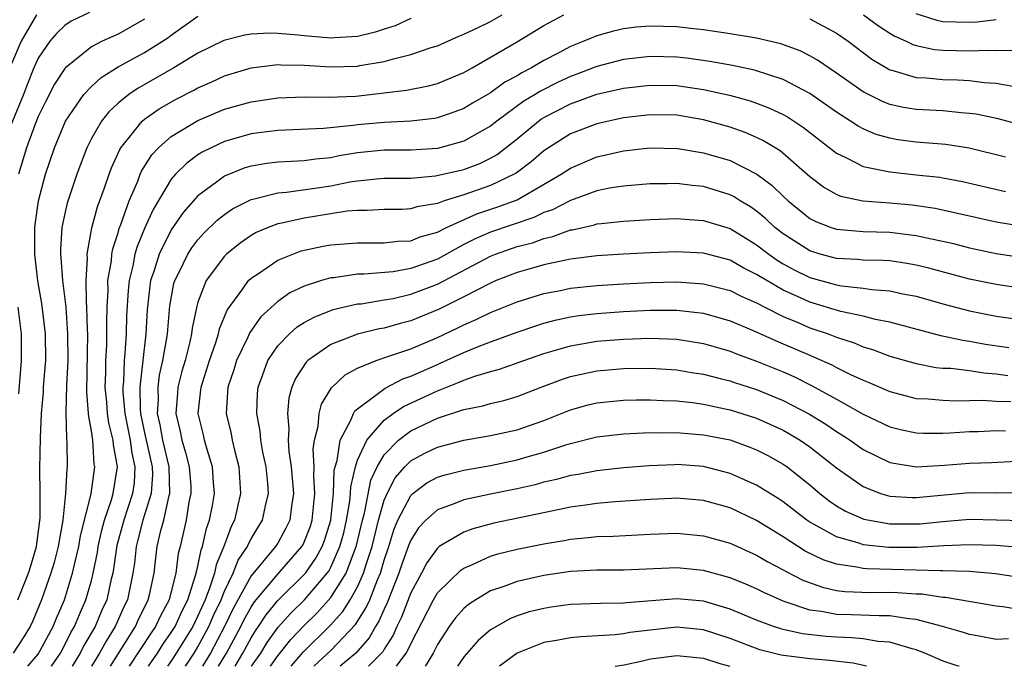
# Model space of a CAD drawing. Units: inches. Extents: x 2506628 to 2508000, y 1524000 to 1527000.
# Drawn here: x 2507114 to 2507188, y 1524000 to 1524049 of the extents above; entities that cross this region are included whole.
import ezdxf

# ---------------------------------------------------------------- set-up
doc = ezdxf.new("R2010")
doc.units = ezdxf.units.IN
doc.header["$MEASUREMENT"] = 0
doc.layers.add('LD25051524_2ft', color=82, linetype='Continuous')

msp = doc.modelspace()

# ---------------------------------------------------------------- linework, layer by layer
at = {"layer": 'LD25051524_2ft'}
for points, elevation in [([(2507118.847, 1524049.153), (2507117.486, 1524048.514), (2507117, 1524048.19), (2507116.398, 1524047.602), (2507115.881, 1524047), (2507115, 1524045.74), (2507114.668, 1524045), (2507114.188, 1524043.812), (2507113.898, 1524043), (2507112.25, 1524039)], 7568), ([(2507114.868, 1524049), (2507113.707, 1524047), (2507113, 1524045.305)], 7570), ([(2507113.476, 1524005), (2507113.763, 1524005.763), (2507114.276, 1524007), (2507114.45, 1524007.55), (2507114.858, 1524009), (2507115.145, 1524011.145), (2507115.147, 1524013), (2507115.124, 1524014.876), (2507115.17, 1524017.17), (2507115.244, 1524019), (2507115.387, 1524020.613), (2507115.398, 1524021), (2507115.531, 1524022.469), (2507115.562, 1524023), (2507115.547, 1524025), (2507115.283, 1524027.283), (2507114.983, 1524028.983), (2507114.761, 1524030.761), (2507114.74, 1524031), (2507114.753, 1524033), (2507114.772, 1524033.228), (2507115.025, 1524035), (2507115.559, 1524037), (2507116.232, 1524039), (2507117.057, 1524041), (2507118.425, 1524043), (2507119, 1524043.605), (2507119.726, 1524044.274), (2507121, 1524045.078), (2507123, 1524046.169), (2507124.341, 1524047), (2507124.738, 1524047.262), (2507125, 1524047.468), (2507127, 1524048.879)], 7564), ([(2507114.214, 1524000), (2507115.003, 1524000.923), (2507116.124, 1524003), (2507116.373, 1524003.627), (2507116.966, 1524005), (2507117.587, 1524007), (2507117.746, 1524007.746), (2507118.049, 1524009), (2507118.184, 1524009.816), (2507118.976, 1524012.976), (2507119.25, 1524015), (2507119.211, 1524015.211), (2507119.102, 1524017), (2507119, 1524017.702), (2507118.793, 1524018.793), (2507118.787, 1524019), (2507118.648, 1524020.648), (2507118.721, 1524025), (2507118.698, 1524025.302), (2507118.664, 1524027), (2507118.624, 1524027.376), (2507118.599, 1524029), (2507118.698, 1524030.698), (2507118.675, 1524031), (2507119.031, 1524032.969), (2507119.457, 1524034.543), (2507119.989, 1524035.988), (2507120.323, 1524037), (2507120.504, 1524037.496), (2507121.125, 1524038.875), (2507121.204, 1524039), (2507122.143, 1524040.143), (2507122.817, 1524041), (2507123, 1524041.153), (2507124.083, 1524041.917), (2507125.362, 1524042.638), (2507126.685, 1524043.315), (2507127, 1524043.497), (2507128.044, 1524043.956), (2507129, 1524044.404), (2507131.003, 1524044.997), (2507133, 1524045.244), (2507133.225, 1524045.225), (2507135, 1524045.211), (2507137, 1524045.084), (2507139, 1524045.133), (2507139.174, 1524045.173), (2507141, 1524045.478), (2507141.692, 1524045.692), (2507143, 1524046.002), (2507144.533, 1524046.533), (2507145, 1524046.669), (2507146.61, 1524047.39), (2507147, 1524047.534), (2507148.011, 1524048.011), (2507149, 1524048.496), (2507149.877, 1524049)], 7560), ([(2507116.003, 1524000), (2507116.662, 1524001), (2507117, 1524001.615), (2507117.463, 1524002.537), (2507117.737, 1524003), (2507118.093, 1524003.907), (2507118.583, 1524005), (2507119, 1524006.462), (2507119.139, 1524007), (2507119.449, 1524008.551), (2507119.509, 1524009), (2507119.771, 1524010.229), (2507119.987, 1524011), (2507120.51, 1524012.51), (2507120.636, 1524013), (2507120.952, 1524015), (2507120.647, 1524016.647), (2507120.626, 1524017), (2507120.298, 1524018.298), (2507120.205, 1524019), (2507120.147, 1524019.853), (2507120.039, 1524021), (2507120.077, 1524022.077), (2507120.089, 1524023), (2507120.15, 1524024.15), (2507120.162, 1524025), (2507120.147, 1524025.853), (2507120.178, 1524027), (2507120.253, 1524028.253), (2507120.242, 1524029), (2507120.503, 1524030.503), (2507120.533, 1524031), (2507120.599, 1524031.401), (2507121, 1524032.584), (2507121.09, 1524032.91), (2507121.218, 1524033.217), (2507121.845, 1524035), (2507122.478, 1524036.478), (2507122.669, 1524037), (2507122.767, 1524037.233), (2507123.534, 1524038.466), (2507124.035, 1524039), (2507125, 1524039.849), (2507127, 1524041.053), (2507129, 1524041.888), (2507131, 1524042.448), (2507133, 1524042.749), (2507135, 1524042.825), (2507136.799, 1524042.799), (2507138.882, 1524042.882), (2507139.098, 1524042.902), (2507141, 1524043.116), (2507142.671, 1524043.329), (2507144.345, 1524043.655), (2507145, 1524043.834), (2507147, 1524044.648), (2507147.215, 1524044.785), (2507147.62, 1524045), (2507150.938, 1524046.938), (2507153, 1524048.177), (2507154.508, 1524049)], 7558), ([(2507177.044, 1524049), (2507178.166, 1524048.166), (2507179, 1524047.613), (2507179.38, 1524047.38), (2507180.248, 1524047), (2507180.748, 1524046.748), (2507181, 1524046.674), (2507182.378, 1524046.378), (2507183, 1524046.324), (2507185, 1524046.275), (2507186.335, 1524046.335), (2507187, 1524046.299), (2507188.329, 1524046.328)], 7560), ([(2507187, 1524048.625), (2507185.565, 1524048.435), (2507185, 1524048.409), (2507183, 1524048.473), (2507182.559, 1524048.559), (2507181, 1524049.073)], 7562), ([(2507143, 1524048.706), (2507141.826, 1524048.174), (2507141, 1524047.917), (2507140.325, 1524047.675), (2507139, 1524047.371), (2507137.272, 1524047.272), (2507137, 1524047.238), (2507135, 1524047.401), (2507134.54, 1524047.46), (2507133, 1524047.576), (2507132.398, 1524047.602), (2507131, 1524047.53), (2507130.533, 1524047.467), (2507128.939, 1524047.061), (2507127, 1524046.113), (2507125.197, 1524045), (2507122.514, 1524043.486), (2507121.815, 1524043), (2507121, 1524042.34), (2507120.301, 1524041.699), (2507119.755, 1524041), (2507119, 1524039.699), (2507118.648, 1524039), (2507117.9, 1524037), (2507117.178, 1524034.821), (2507117, 1524034.061), (2507116.776, 1524033), (2507116.667, 1524031.333), (2507116.664, 1524031), (2507116.704, 1524030.704), (2507116.826, 1524029), (2507117.066, 1524027), (2507117.213, 1524025), (2507117.214, 1524023), (2507117.116, 1524021.116), (2507117.068, 1524019.068), (2507117.124, 1524017.124), (2507117.16, 1524016.84), (2507117.175, 1524015), (2507117.149, 1524014.851), (2507117.06, 1524013), (2507116.856, 1524011), (2507116.502, 1524009), (2507116.188, 1524007.812), (2507115.954, 1524007), (2507115.258, 1524005), (2507114.591, 1524003.408), (2507114.388, 1524003), (2507113.865, 1524002.135), (2507113.11, 1524001)], 7562), ([(2507123, 1524048.656), (2507121, 1524047.544), (2507119.808, 1524047), (2507119, 1524046.572), (2507117.046, 1524045), (2507117, 1524044.951), (2507116.222, 1524043.777), (2507115.541, 1524042.459), (2507115, 1524041.34), (2507114.771, 1524040.771), (2507114.117, 1524039), (2507113.514, 1524037)], 7566), ([(2507189, 1524040.677), (2507187.166, 1524041.166), (2507185.508, 1524041.508), (2507185, 1524041.58), (2507184.382, 1524041.618), (2507183, 1524041.759), (2507181, 1524041.873), (2507180.03, 1524042.03), (2507179, 1524042.257), (2507178.462, 1524042.462), (2507177, 1524043.2), (2507175, 1524044.606), (2507173.57, 1524045.57), (2507173, 1524045.905), (2507172.272, 1524046.272), (2507170.811, 1524046.811), (2507169, 1524047.234), (2507167, 1524047.572), (2507165, 1524047.863), (2507164.042, 1524047.959), (2507163, 1524048.085), (2507161, 1524048.139), (2507159.95, 1524048.05), (2507159, 1524047.939), (2507158.234, 1524047.766), (2507157, 1524047.418), (2507156.02, 1524047), (2507155, 1524046.605), (2507154.142, 1524046.142), (2507153, 1524045.557), (2507152.075, 1524045), (2507151.36, 1524044.64), (2507151, 1524044.405), (2507150.079, 1524043.921), (2507149, 1524043.13), (2507147.651, 1524042.349), (2507147, 1524041.943), (2507146.312, 1524041.688), (2507145, 1524041.239), (2507144.798, 1524041.202), (2507143, 1524040.986), (2507141, 1524040.896), (2507139, 1524040.727), (2507138.669, 1524040.669), (2507136.436, 1524040.436), (2507133, 1524040.291), (2507132.195, 1524040.194), (2507131, 1524040.033), (2507129, 1524039.462), (2507127.996, 1524039), (2507127.332, 1524038.668), (2507127, 1524038.451), (2507126.162, 1524037.838), (2507125.322, 1524037), (2507125, 1524036.631), (2507123.642, 1524034.359), (2507123, 1524032.919), (2507122.428, 1524031.572), (2507122.271, 1524031), (2507122.106, 1524030.106), (2507121.827, 1524029), (2507121.751, 1524028.249), (2507121.642, 1524026.358), (2507121.606, 1524025), (2507121.521, 1524023.521), (2507121.465, 1524023), (2507121.406, 1524021.406), (2507121.359, 1524021), (2507121.367, 1524020.633), (2507121.504, 1524019), (2507121.91, 1524017), (2507122.036, 1524016.036), (2507122.269, 1524015), (2507122.203, 1524013.797), (2507122.095, 1524013), (2507121.437, 1524011), (2507120.911, 1524009.089), (2507120.669, 1524007.331), (2507120.603, 1524007), (2507120.464, 1524006.464), (2507120.147, 1524005), (2507119.789, 1524004.211), (2507119.282, 1524003), (2507118.44, 1524001.56), (2507118.159, 1524001), (2507117.558, 1524000)], 7556), ([(2507173, 1524048.679), (2507175, 1524047.606), (2507175.871, 1524047), (2507177.653, 1524045.653), (2507179, 1524044.865), (2507179.174, 1524044.826), (2507181, 1524044.286), (2507181.752, 1524044.248), (2507183, 1524044.132), (2507184.099, 1524044.099), (2507185, 1524044.048), (2507186.094, 1524043.906), (2507187, 1524043.853), (2507188.389, 1524043.611)], 7558), ([(2507187.703, 1524038.297), (2507184.967, 1524038.967), (2507183.233, 1524039.233), (2507181, 1524039.423), (2507179.602, 1524039.602), (2507179, 1524039.705), (2507177.995, 1524039.995), (2507177, 1524040.418), (2507176.619, 1524040.619), (2507176.065, 1524041), (2507175, 1524041.679), (2507173, 1524043.068), (2507171, 1524044.118), (2507168.828, 1524044.828), (2507167.182, 1524045.182), (2507165.484, 1524045.484), (2507163.722, 1524045.722), (2507163, 1524045.801), (2507161, 1524045.855), (2507159, 1524045.621), (2507157, 1524045.096), (2507155.479, 1524044.521), (2507155, 1524044.355), (2507154.077, 1524043.923), (2507152.746, 1524043.254), (2507152.356, 1524043), (2507151.512, 1524042.488), (2507149.481, 1524041), (2507149, 1524040.612), (2507148.144, 1524040.144), (2507147, 1524039.489), (2507145, 1524038.95), (2507143, 1524038.811), (2507141, 1524038.805), (2507139, 1524038.617), (2507137.621, 1524038.379), (2507137, 1524038.246), (2507135.867, 1524038.132), (2507135, 1524037.998), (2507134.029, 1524037.971), (2507133, 1524037.903), (2507132.191, 1524037.809), (2507131, 1524037.613), (2507130.528, 1524037.473), (2507129, 1524036.856), (2507128.399, 1524036.399), (2507127, 1524035.38), (2507125.883, 1524034.117), (2507125, 1524032.83), (2507124.082, 1524031), (2507123.682, 1524029.682), (2507123.444, 1524029), (2507123.382, 1524028.618), (2507123.186, 1524026.814), (2507123.083, 1524025), (2507122.633, 1524021), (2507122.669, 1524019.331), (2507122.697, 1524019), (2507123, 1524017.549), (2507123.562, 1524015), (2507123.581, 1524014.419), (2507123.497, 1524013), (2507122.872, 1524011), (2507122.493, 1524009.507), (2507122.351, 1524009), (2507122.232, 1524007.768), (2507122.118, 1524007), (2507121.703, 1524005), (2507121.472, 1524004.528), (2507120.79, 1524003), (2507120.102, 1524001.898), (2507119.613, 1524001), (2507119, 1524000)], 7554), ([(2507120.425, 1524000), (2507122.31, 1524003), (2507122.524, 1524003.476), (2507123.271, 1524005), (2507123.364, 1524005.365), (2507123.709, 1524007), (2507123.838, 1524008.162), (2507123.95, 1524009), (2507124.224, 1524010.224), (2507124.441, 1524011), (2507124.846, 1524012.846), (2507124.894, 1524013), (2507124.838, 1524015), (2507124.366, 1524017), (2507124.16, 1524018.16), (2507123.969, 1524019), (2507124.03, 1524020.03), (2507124.006, 1524021), (2507124.119, 1524021.881), (2507124.378, 1524023), (2507124.672, 1524024.672), (2507124.714, 1524025), (2507124.902, 1524027.098), (2507125.203, 1524028.797), (2507125.266, 1524029), (2507125.547, 1524029.547), (2507126.238, 1524031), (2507126.535, 1524031.465), (2507127, 1524032.077), (2507127.44, 1524032.56), (2507128.455, 1524033.545), (2507129, 1524033.974), (2507129.609, 1524034.391), (2507131, 1524035.109), (2507131.131, 1524035.131), (2507133, 1524035.612), (2507133.653, 1524035.653), (2507135.976, 1524035.976), (2507137, 1524036.136), (2507138.426, 1524036.426), (2507139, 1524036.518), (2507140.679, 1524036.679), (2507141, 1524036.695), (2507143, 1524036.698), (2507144.871, 1524036.871), (2507147, 1524037.363), (2507148.19, 1524037.81), (2507149, 1524038.2), (2507149.509, 1524038.491), (2507151, 1524039.67), (2507152.61, 1524041), (2507152.835, 1524041.165), (2507153, 1524041.265), (2507155, 1524042.292), (2507157, 1524043.014), (2507159, 1524043.474), (2507161, 1524043.711), (2507163, 1524043.666), (2507165, 1524043.377), (2507166.955, 1524042.955), (2507168.519, 1524042.519), (2507169, 1524042.351), (2507169.976, 1524041.976), (2507171, 1524041.485), (2507171.314, 1524041.314), (2507172.52, 1524040.52), (2507175, 1524038.589), (2507175.753, 1524038.247), (2507177, 1524037.589), (2507178.757, 1524037.243), (2507179, 1524037.174), (2507181, 1524036.969), (2507182.771, 1524036.771), (2507183, 1524036.732), (2507184.468, 1524036.468), (2507187.698, 1524035.698)], 7552), ([(2507189, 1524033.065), (2507187, 1524033.406), (2507182.426, 1524034.426), (2507180.681, 1524034.681), (2507179, 1524034.834), (2507176.979, 1524034.979), (2507175.334, 1524035.334), (2507175, 1524035.472), (2507174.025, 1524036.025), (2507173, 1524036.795), (2507170.76, 1524038.76), (2507169.524, 1524039.524), (2507169, 1524039.775), (2507168.147, 1524040.147), (2507167, 1524040.548), (2507165, 1524041.102), (2507163, 1524041.432), (2507161, 1524041.478), (2507159, 1524041.254), (2507157, 1524040.805), (2507155, 1524040.031), (2507153.356, 1524039), (2507153, 1524038.759), (2507152.06, 1524037.94), (2507150.922, 1524037.078), (2507150.784, 1524037), (2507149, 1524036.151), (2507147, 1524035.458), (2507145.518, 1524035), (2507145, 1524034.814), (2507143.457, 1524034.543), (2507143, 1524034.39), (2507142.362, 1524034.362), (2507141, 1524034.345), (2507139.721, 1524034.279), (2507139, 1524034.288), (2507138.218, 1524034.218), (2507135, 1524033.694), (2507133.319, 1524033.319), (2507133, 1524033.269), (2507132.287, 1524033), (2507131.388, 1524032.612), (2507131, 1524032.394), (2507130.174, 1524031.826), (2507129.149, 1524031), (2507129, 1524030.854), (2507127.631, 1524029), (2507127, 1524027.381), (2507126.91, 1524027.09), (2507126.568, 1524025.432), (2507126.524, 1524025), (2507126.397, 1524024.397), (2507126.04, 1524023), (2507125.806, 1524022.194), (2507125.503, 1524021), (2507125.46, 1524020.54), (2507125.345, 1524019), (2507125.663, 1524017.663), (2507125.79, 1524017), (2507126.073, 1524016.073), (2507126.355, 1524015), (2507126.459, 1524013.541), (2507126.481, 1524013), (2507126.332, 1524012.332), (2507126.118, 1524011), (2507125.659, 1524009), (2507125.524, 1524008.476), (2507125.346, 1524007), (2507125, 1524005.615), (2507124.842, 1524005), (2507124.199, 1524003.801), (2507123.823, 1524003), (2507123.484, 1524002.516), (2507121.843, 1524000)], 7550), ([(2507123.281, 1524000), (2507123.962, 1524001), (2507124.369, 1524001.631), (2507125, 1524002.533), (2507125.289, 1524003), (2507125.822, 1524004.178), (2507126.239, 1524005), (2507126.834, 1524006.834), (2507126.889, 1524007.111), (2507127, 1524007.54), (2507127.247, 1524008.753), (2507127.352, 1524009), (2507127.645, 1524010.355), (2507127.881, 1524011), (2507128.091, 1524012.091), (2507128.247, 1524013), (2507128.177, 1524013.823), (2507128.11, 1524015), (2507127.689, 1524016.311), (2507127.503, 1524017), (2507127.414, 1524017.414), (2507127.018, 1524019), (2507127.222, 1524020.778), (2507127.236, 1524021), (2507127.873, 1524023), (2507128.352, 1524024.352), (2507128.55, 1524025), (2507128.63, 1524025.371), (2507129.211, 1524026.789), (2507130.376, 1524028.376), (2507130.803, 1524029), (2507131, 1524029.193), (2507131.548, 1524029.548), (2507133, 1524030.546), (2507134.129, 1524031), (2507134.77, 1524031.231), (2507136.415, 1524031.586), (2507137, 1524031.69), (2507139, 1524031.853), (2507141, 1524031.844), (2507142.033, 1524031.966), (2507143, 1524032.006), (2507143.706, 1524032.294), (2507145, 1524032.657), (2507145.678, 1524033), (2507147.971, 1524034.029), (2507149.483, 1524034.517), (2507151, 1524035.082), (2507154.318, 1524037), (2507155, 1524037.466), (2507157, 1524038.31), (2507157.571, 1524038.429), (2507159, 1524038.767), (2507161, 1524038.983), (2507163.067, 1524038.933), (2507165, 1524038.619), (2507167, 1524038.024), (2507169.018, 1524037.018), (2507170.168, 1524036.168), (2507171, 1524035.347), (2507171.377, 1524035), (2507173, 1524033.683), (2507173.443, 1524033.443), (2507174.61, 1524033), (2507175, 1524032.87), (2507177, 1524032.703), (2507179, 1524032.65), (2507181, 1524032.406), (2507181.782, 1524032.218), (2507183.785, 1524031.785), (2507185, 1524031.479), (2507187, 1524031.051), (2507189, 1524030.73)], 7548), ([(2507189, 1524028.41), (2507187, 1524028.703), (2507185, 1524029.123), (2507181.935, 1524029.935), (2507181, 1524030.166), (2507180.293, 1524030.292), (2507179, 1524030.48), (2507178.515, 1524030.515), (2507177, 1524030.55), (2507176.593, 1524030.593), (2507175, 1524030.675), (2507173.786, 1524031), (2507173, 1524031.243), (2507171, 1524032.516), (2507170.377, 1524033), (2507169.674, 1524033.674), (2507169, 1524034.228), (2507168.545, 1524034.545), (2507167.772, 1524035), (2507167.307, 1524035.307), (2507167, 1524035.461), (2507165, 1524036.071), (2507164.145, 1524036.145), (2507163, 1524036.294), (2507162.278, 1524036.278), (2507161, 1524036.278), (2507159, 1524036.114), (2507157.944, 1524035.945), (2507157, 1524035.752), (2507155, 1524035.033), (2507153.665, 1524034.335), (2507153, 1524034.114), (2507152.252, 1524033.748), (2507149, 1524032.645), (2507147.845, 1524032.155), (2507147, 1524031.716), (2507145, 1524030.623), (2507143, 1524029.909), (2507141.674, 1524029.675), (2507139.478, 1524029.478), (2507139, 1524029.477), (2507137.225, 1524029.225), (2507137, 1524029.208), (2507136.285, 1524029), (2507135, 1524028.591), (2507133.915, 1524028.085), (2507133, 1524027.443), (2507131.723, 1524026.277), (2507130.904, 1524025.096), (2507130.761, 1524024.761), (2507129.912, 1524023), (2507129.699, 1524022.301), (2507129.259, 1524021), (2507129.127, 1524019), (2507129.492, 1524017.492), (2507129.578, 1524017), (2507129.75, 1524016.25), (2507130.091, 1524015), (2507130.215, 1524013), (2507129.76, 1524011), (2507129.492, 1524010.508), (2507128.95, 1524009), (2507128.368, 1524007.632), (2507128.239, 1524007), (2507127.886, 1524005.886), (2507127.539, 1524005), (2507127, 1524003.784), (2507126.616, 1524003), (2507125.381, 1524001), (2507125.021, 1524000.446), (2507124.711, 1524000)], 7546), ([(2507126.058, 1524000), (2507126.709, 1524001), (2507127, 1524001.472), (2507127.834, 1524003), (2507128.185, 1524003.815), (2507128.743, 1524005), (2507129, 1524005.657), (2507129.646, 1524007), (2507130.028, 1524007.972), (2507130.722, 1524009), (2507130.796, 1524009.204), (2507131, 1524009.578), (2507131.527, 1524010.473), (2507131.862, 1524011), (2507132.078, 1524012.078), (2507132.305, 1524013), (2507132.258, 1524013.742), (2507132.122, 1524015), (2507131.888, 1524016.112), (2507131.732, 1524017), (2507131.675, 1524017.675), (2507131.427, 1524019), (2507131.486, 1524020.514), (2507131.531, 1524021), (2507131.856, 1524021.856), (2507132.261, 1524023), (2507133, 1524024.098), (2507133.878, 1524025), (2507134.474, 1524025.526), (2507135, 1524025.847), (2507135.74, 1524026.26), (2507137.178, 1524026.822), (2507137.931, 1524027), (2507139, 1524027.246), (2507139.269, 1524027.269), (2507141, 1524027.548), (2507141.671, 1524027.671), (2507143, 1524027.975), (2507145, 1524028.728), (2507149, 1524030.85), (2507149.383, 1524031), (2507151, 1524031.558), (2507152.144, 1524031.856), (2507153, 1524032.176), (2507153.683, 1524032.317), (2507155, 1524032.813), (2507155.167, 1524032.833), (2507156.805, 1524033.195), (2507157, 1524033.263), (2507157.31, 1524033.31), (2507159, 1524033.481), (2507161, 1524033.603), (2507163, 1524033.666), (2507163.612, 1524033.612), (2507165, 1524033.533), (2507167, 1524032.925), (2507168.188, 1524032.188), (2507169, 1524031.705), (2507169.909, 1524031), (2507170.547, 1524030.548), (2507171, 1524030.277), (2507171.826, 1524029.826), (2507173, 1524029.237), (2507175, 1524028.682), (2507175.39, 1524028.61), (2507177, 1524028.443), (2507177.662, 1524028.338), (2507179, 1524028.239), (2507179.979, 1524028.021), (2507181, 1524027.828), (2507183, 1524027.261), (2507185, 1524026.732), (2507187, 1524026.332), (2507189, 1524026.057)], 7544), ([(2507187.96, 1524023.961), (2507186.206, 1524024.206), (2507185, 1524024.429), (2507184.493, 1524024.493), (2507182.856, 1524024.856), (2507179, 1524025.873), (2507177.929, 1524026.071), (2507177, 1524026.318), (2507175.324, 1524026.676), (2507173, 1524027.374), (2507172.293, 1524027.707), (2507171, 1524028.277), (2507169.278, 1524029.278), (2507169, 1524029.475), (2507167.977, 1524029.977), (2507167, 1524030.538), (2507165, 1524031.069), (2507163, 1524031.165), (2507161, 1524031.09), (2507159, 1524030.982), (2507157, 1524030.856), (2507155, 1524030.61), (2507154.521, 1524030.521), (2507153, 1524030.181), (2507151.867, 1524029.867), (2507151, 1524029.608), (2507149.422, 1524029), (2507149, 1524028.823), (2507147, 1524027.777), (2507145.141, 1524026.859), (2507143, 1524025.981), (2507142.214, 1524025.786), (2507141, 1524025.438), (2507140.625, 1524025.375), (2507139, 1524024.98), (2507137, 1524024.191), (2507135.276, 1524023), (2507135.131, 1524022.869), (2507134.35, 1524021.65), (2507134.072, 1524021), (2507133.843, 1524020.157), (2507133.74, 1524019), (2507133.847, 1524017.847), (2507133.791, 1524017), (2507133.844, 1524016.156), (2507134.019, 1524015), (2507134.2, 1524013), (2507134.048, 1524012.048), (2507133.923, 1524011), (2507133.622, 1524010.378), (2507133, 1524009.271), (2507132.833, 1524009), (2507131, 1524006.803), (2507129.652, 1524004.348), (2507129.006, 1524003), (2507127.939, 1524001), (2507127.348, 1524000)], 7542), ([(2507128.561, 1524000), (2507129.146, 1524001), (2507130.232, 1524003), (2507130.481, 1524003.519), (2507131, 1524004.457), (2507131.214, 1524004.786), (2507131.388, 1524005), (2507133, 1524006.921), (2507134.823, 1524009), (2507134.887, 1524009.113), (2507135, 1524009.347), (2507135.456, 1524010.544), (2507135.598, 1524011), (2507135.795, 1524013), (2507135.705, 1524014.295), (2507135.73, 1524015), (2507135.661, 1524016.339), (2507135.754, 1524017), (2507136.047, 1524018.047), (2507136.125, 1524019), (2507136.297, 1524019.703), (2507137.056, 1524020.944), (2507138.075, 1524021.925), (2507139, 1524022.415), (2507140.395, 1524023), (2507141.287, 1524023.287), (2507143, 1524023.884), (2507145, 1524024.734), (2507146.548, 1524025.452), (2507147, 1524025.681), (2507147.925, 1524026.075), (2507149, 1524026.606), (2507151, 1524027.414), (2507153, 1524028.029), (2507154.267, 1524028.267), (2507155, 1524028.423), (2507157, 1524028.632), (2507159, 1524028.758), (2507161, 1524028.855), (2507163, 1524028.901), (2507165, 1524028.77), (2507167, 1524028.257), (2507167.831, 1524027.831), (2507169, 1524027.323), (2507169.606, 1524027), (2507171, 1524026.303), (2507172.181, 1524025.819), (2507173, 1524025.463), (2507174.367, 1524025), (2507175, 1524024.751), (2507176.323, 1524024.323), (2507177, 1524024.027), (2507177.794, 1524023.794), (2507179, 1524023.328), (2507181, 1524022.763), (2507182.48, 1524022.48), (2507183, 1524022.43), (2507183.591, 1524022.409), (2507185, 1524022.232), (2507186.071, 1524022.071), (2507187, 1524022.006), (2507187.872, 1524021.872)], 7540), ([(2507113.463, 1524027), (2507113.709, 1524025), (2507113.728, 1524023), (2507113.661, 1524022.339), (2507113.516, 1524020.484)], 7566), ([(2507129.792, 1524000), (2507130.385, 1524001), (2507131, 1524002.141), (2507131.33, 1524002.67), (2507131.563, 1524003), (2507132.128, 1524003.872), (2507133, 1524004.941), (2507135.079, 1524007), (2507135.877, 1524008.123), (2507136.348, 1524009), (2507136.528, 1524009.472), (2507137.002, 1524011.002), (2507137.207, 1524013), (2507137.256, 1524014.744), (2507137.314, 1524015), (2507137.467, 1524015.468), (2507137.686, 1524017), (2507138.508, 1524018.508), (2507138.696, 1524019), (2507138.8, 1524019.2), (2507139, 1524019.37), (2507140.381, 1524020.381), (2507141.072, 1524020.928), (2507142.394, 1524021.606), (2507143, 1524021.809), (2507145, 1524022.703), (2507145.215, 1524022.786), (2507147, 1524023.605), (2507148.03, 1524024.03), (2507149, 1524024.395), (2507151, 1524025.134), (2507152.393, 1524025.607), (2507153, 1524025.797), (2507153.95, 1524026.05), (2507155, 1524026.272), (2507155.628, 1524026.372), (2507157, 1524026.539), (2507159, 1524026.684), (2507161, 1524026.774), (2507163, 1524026.771), (2507165, 1524026.545), (2507167, 1524025.979), (2507168.743, 1524025.257), (2507170.47, 1524024.47), (2507171, 1524024.256), (2507173, 1524023.385), (2507173.28, 1524023.28), (2507174.663, 1524022.663), (2507175, 1524022.479), (2507176.045, 1524021.954), (2507177, 1524021.513), (2507177.372, 1524021.372), (2507179, 1524020.658), (2507181, 1524020.151), (2507181.89, 1524020.11), (2507183, 1524020.002), (2507183.966, 1524019.966), (2507185, 1524019.999), (2507185.992, 1524020.009), (2507187, 1524019.935), (2507188.094, 1524019.906)], 7538), ([(2507131.034, 1524000), (2507131.722, 1524001), (2507132.213, 1524001.787), (2507133.044, 1524002.956), (2507133.991, 1524004.009), (2507135.011, 1524005), (2507136.727, 1524007), (2507136.84, 1524007.16), (2507137, 1524007.457), (2507137.683, 1524009), (2507137.962, 1524010.038), (2507138.184, 1524011), (2507138.423, 1524012.423), (2507138.482, 1524013), (2507138.496, 1524013.504), (2507138.836, 1524015), (2507139, 1524015.499), (2507139.692, 1524017), (2507141, 1524018.51), (2507141.681, 1524019), (2507142.464, 1524019.536), (2507145, 1524020.713), (2507146.643, 1524021.357), (2507147, 1524021.522), (2507147.816, 1524021.816), (2507149, 1524022.159), (2507149.667, 1524022.333), (2507151.502, 1524023), (2507153, 1524023.519), (2507153.714, 1524023.714), (2507155, 1524024.1), (2507157, 1524024.442), (2507159, 1524024.604), (2507161, 1524024.668), (2507163, 1524024.596), (2507165, 1524024.271), (2507167, 1524023.687), (2507167.486, 1524023.486), (2507169, 1524022.955), (2507171, 1524022.134), (2507171.787, 1524021.787), (2507173.123, 1524021.123), (2507175, 1524020.096), (2507177, 1524018.96), (2507179, 1524018.01), (2507179.814, 1524017.814), (2507181, 1524017.561), (2507181.536, 1524017.536), (2507183, 1524017.535), (2507183.554, 1524017.554), (2507185, 1524017.652), (2507185.658, 1524017.658), (2507187, 1524017.725), (2507187.705, 1524017.705)], 7536), ([(2507132.45, 1524000), (2507133.008, 1524000.794), (2507133.986, 1524002.014), (2507134.955, 1524003.045), (2507135.97, 1524004.03), (2507137, 1524005.176), (2507138.137, 1524007), (2507138.923, 1524009.077), (2507139.373, 1524011), (2507139.518, 1524011.518), (2507140.004, 1524013.996), (2507140.479, 1524015), (2507141, 1524015.896), (2507142.077, 1524017), (2507143, 1524017.701), (2507145, 1524018.655), (2507147, 1524019.307), (2507148.422, 1524019.578), (2507149, 1524019.758), (2507150.01, 1524019.99), (2507151, 1524020.279), (2507152.808, 1524021), (2507154.396, 1524021.604), (2507155, 1524021.8), (2507157, 1524022.222), (2507159, 1524022.393), (2507161, 1524022.423), (2507163, 1524022.302), (2507164.103, 1524022.103), (2507165, 1524021.966), (2507166.37, 1524021.63), (2507167, 1524021.458), (2507167.338, 1524021.339), (2507169, 1524020.82), (2507171, 1524019.993), (2507172.965, 1524018.965), (2507174.205, 1524018.205), (2507175, 1524017.654), (2507175.41, 1524017.41), (2507176.026, 1524017), (2507177, 1524016.307), (2507179, 1524015.338), (2507181, 1524015), (2507183.115, 1524015.115), (2507185, 1524015.284), (2507186.664, 1524015.336), (2507189, 1524015.46)], 7534), ([(2507134.007, 1524000), (2507134.927, 1524001.073), (2507136.934, 1524003.066), (2507137.885, 1524004.115), (2507138.455, 1524005), (2507139, 1524005.969), (2507139.461, 1524007), (2507139.648, 1524007.648), (2507140.091, 1524009), (2507140.578, 1524011), (2507141, 1524012.504), (2507141.216, 1524013), (2507141.837, 1524014.163), (2507142.565, 1524015), (2507143, 1524015.444), (2507144.001, 1524015.999), (2507145, 1524016.489), (2507147, 1524017.005), (2507149, 1524017.347), (2507151, 1524017.786), (2507153, 1524018.497), (2507155, 1524019.298), (2507156.347, 1524019.653), (2507157, 1524019.808), (2507159, 1524020.006), (2507159.967, 1524020.033), (2507161, 1524020.044), (2507161.982, 1524019.982), (2507163, 1524019.955), (2507164.173, 1524019.827), (2507165, 1524019.704), (2507166.626, 1524019.374), (2507167, 1524019.287), (2507169, 1524018.665), (2507171, 1524017.754), (2507171.482, 1524017.482), (2507172.281, 1524017), (2507173, 1524016.5), (2507175, 1524014.928), (2507177, 1524013.513), (2507178.322, 1524013), (2507178.833, 1524012.833), (2507179, 1524012.799), (2507180.691, 1524012.692), (2507181, 1524012.689), (2507185, 1524013.063), (2507186.948, 1524013.052), (2507189, 1524013.07)], 7532), ([(2507135.721, 1524000), (2507137, 1524001.201), (2507138.848, 1524003.152), (2507139.636, 1524004.364), (2507139.915, 1524005), (2507140.493, 1524006.493), (2507140.72, 1524007), (2507141, 1524007.974), (2507141.344, 1524009), (2507141.73, 1524010.27), (2507142.041, 1524011), (2507143, 1524012.856), (2507143.163, 1524013), (2507144.215, 1524013.785), (2507145, 1524014.222), (2507145.591, 1524014.408), (2507147, 1524014.761), (2507149, 1524015.109), (2507151, 1524015.526), (2507151.761, 1524015.761), (2507153, 1524016.111), (2507154.663, 1524016.663), (2507155, 1524016.76), (2507157, 1524017.246), (2507159, 1524017.482), (2507159.496, 1524017.496), (2507161, 1524017.583), (2507161.567, 1524017.567), (2507163, 1524017.586), (2507163.527, 1524017.528), (2507165, 1524017.419), (2507167, 1524017.019), (2507168.491, 1524016.491), (2507169, 1524016.283), (2507169.846, 1524015.846), (2507171, 1524015.2), (2507171.285, 1524015), (2507173, 1524013.638), (2507173.748, 1524013), (2507174.449, 1524012.449), (2507175, 1524012.072), (2507175.668, 1524011.668), (2507177.058, 1524011.058), (2507179, 1524010.713), (2507181, 1524010.702), (2507181.281, 1524010.719), (2507183, 1524010.901), (2507185, 1524011.06), (2507187.022, 1524011.021), (2507189, 1524010.958)], 7530), ([(2507189.102, 1524008.898), (2507187, 1524009.075), (2507185, 1524009.146), (2507183.059, 1524009.059), (2507181.073, 1524008.928), (2507178.939, 1524008.938), (2507177, 1524009.147), (2507176.769, 1524009.231), (2507175, 1524009.728), (2507173.333, 1524010.667), (2507173, 1524010.839), (2507172.761, 1524011), (2507171, 1524012.363), (2507170.619, 1524012.619), (2507169, 1524013.627), (2507167.901, 1524014.099), (2507167, 1524014.511), (2507165, 1524015.019), (2507163, 1524015.165), (2507162.837, 1524015.163), (2507160.914, 1524015.086), (2507159, 1524014.933), (2507157, 1524014.709), (2507155.573, 1524014.427), (2507155, 1524014.34), (2507153.955, 1524014.045), (2507153, 1524013.835), (2507152.348, 1524013.652), (2507151, 1524013.343), (2507149, 1524012.941), (2507147, 1524012.517), (2507146.182, 1524012.182), (2507145, 1524011.771), (2507144.145, 1524011), (2507143.587, 1524010.413), (2507143, 1524009.488), (2507142.854, 1524009.146), (2507142.331, 1524007.669), (2507142.112, 1524007), (2507141.236, 1524004.764), (2507141, 1524004.291), (2507140.607, 1524003.393), (2507140.35, 1524003), (2507139.869, 1524002.131), (2507138.87, 1524001), (2507137.699, 1524000)], 7528), ([(2507190.438, 1524006.438), (2507186.963, 1524006.963), (2507185, 1524007.131), (2507183, 1524007.191), (2507182.821, 1524007.179), (2507177.318, 1524007.318), (2507177, 1524007.35), (2507176.543, 1524007.457), (2507175, 1524007.673), (2507174.003, 1524008.003), (2507172.658, 1524008.658), (2507171, 1524009.737), (2507169, 1524010.974), (2507167, 1524011.914), (2507165, 1524012.475), (2507163, 1524012.644), (2507162.63, 1524012.631), (2507161, 1524012.553), (2507158.36, 1524012.36), (2507157, 1524012.233), (2507156.126, 1524012.126), (2507155, 1524011.956), (2507153.699, 1524011.699), (2507149.242, 1524010.758), (2507147.656, 1524010.344), (2507147, 1524010.097), (2507145.147, 1524009), (2507145, 1524008.889), (2507144.21, 1524007.79), (2507143.799, 1524007), (2507143, 1524005.535), (2507142.297, 1524003.703), (2507141.946, 1524003), (2507141.669, 1524002.331), (2507141, 1524001.279), (2507140.901, 1524001.099), (2507140.813, 1524001), (2507139.835, 1524000)], 7526), ([(2507141.94, 1524000), (2507142.663, 1524001), (2507142.794, 1524001.206), (2507143, 1524001.703), (2507144.705, 1524005), (2507145, 1524005.514), (2507146.768, 1524007.232), (2507147, 1524007.381), (2507147.644, 1524007.644), (2507149, 1524008.278), (2507149.547, 1524008.453), (2507151, 1524008.816), (2507153, 1524009.221), (2507154.527, 1524009.472), (2507155, 1524009.566), (2507156.326, 1524009.674), (2507157, 1524009.757), (2507158.219, 1524009.782), (2507161, 1524009.936), (2507163, 1524010.001), (2507165, 1524009.804), (2507167, 1524009.249), (2507169, 1524008.37), (2507169.852, 1524007.852), (2507171, 1524007.265), (2507171.162, 1524007.162), (2507172.479, 1524006.479), (2507173.947, 1524005.947), (2507175, 1524005.713), (2507175.628, 1524005.629), (2507177.556, 1524005.556), (2507179, 1524005.572), (2507179.558, 1524005.558), (2507181, 1524005.452), (2507181.44, 1524005.44), (2507183, 1524005.196), (2507183.189, 1524005.189), (2507187, 1524004.542), (2507187.513, 1524004.487), (2507189, 1524004.246)], 7524), ([(2507187.943, 1524002.057), (2507187, 1524002.021), (2507185.732, 1524002.267), (2507185, 1524002.386), (2507184.538, 1524002.538), (2507182.958, 1524003), (2507181, 1524003.514), (2507180.44, 1524003.56), (2507179, 1524003.797), (2507178.213, 1524003.787), (2507176.125, 1524003.875), (2507175, 1524003.905), (2507173.871, 1524004.129), (2507173, 1524004.233), (2507171.146, 1524004.854), (2507171, 1524004.89), (2507169.54, 1524005.54), (2507169, 1524005.82), (2507168.183, 1524006.183), (2507167, 1524006.648), (2507165, 1524007.199), (2507163, 1524007.412), (2507159, 1524007.222), (2507157, 1524007.221), (2507155, 1524007.123), (2507153, 1524006.836), (2507151, 1524006.387), (2507150.008, 1524006.008), (2507149, 1524005.665), (2507147.881, 1524005), (2507147.349, 1524004.651), (2507147, 1524004.346), (2507146.36, 1524003.64), (2507145.891, 1524003), (2507145, 1524001.641), (2507144.686, 1524001), (2507144.157, 1524000.124), (2507144.086, 1524000)], 7522), ([(2507184.211, 1524000), (2507184.072, 1524000.037), (2507183.022, 1524000.399), (2507181.648, 1524001), (2507181, 1524001.245), (2507180.688, 1524001.312), (2507179, 1524001.821), (2507178.133, 1524001.867), (2507177, 1524002.068), (2507176.151, 1524002.151), (2507175, 1524002.181), (2507174.232, 1524002.232), (2507172.436, 1524002.436), (2507171, 1524002.765), (2507170.812, 1524002.812), (2507170.263, 1524003), (2507169, 1524003.469), (2507167, 1524004.298), (2507165, 1524004.892), (2507163, 1524005.075), (2507159.223, 1524004.778), (2507159, 1524004.747), (2507157.271, 1524004.729), (2507155, 1524004.641), (2507153.553, 1524004.447), (2507153, 1524004.359), (2507151.913, 1524004.087), (2507151, 1524003.786), (2507150.441, 1524003.559), (2507149.434, 1524003), (2507149, 1524002.737), (2507148.057, 1524001.943), (2507147.01, 1524000.735), (2507146.516, 1524000)], 7520), ([(2507177.254, 1524000), (2507176.26, 1524000.232), (2507174.465, 1524000.444), (2507173.017, 1524000.553), (2507171.007, 1524000.804), (2507170.845, 1524000.839), (2507169.235, 1524001.235), (2507167, 1524002.088), (2507165, 1524002.739), (2507163, 1524002.936), (2507161, 1524002.729), (2507159.466, 1524002.534), (2507159, 1524002.441), (2507158.365, 1524002.366), (2507155.784, 1524002.216), (2507155, 1524002.148), (2507153.947, 1524001.947), (2507153, 1524001.791), (2507151, 1524000.997), (2507149.673, 1524000)], 7518), ([(2507158.356, 1524000), (2507159.033, 1524000.117), (2507160.428, 1524000.406), (2507161.017, 1524000.551), (2507163.006, 1524000.821), (2507165.014, 1524000.611), (2507166.239, 1524000.21), (2507166.975, 1524000)], 7516)]:
    msp.add_lwpolyline(points, dxfattribs=dict(at, elevation=elevation))

doc.saveas('drawing.dxf')
